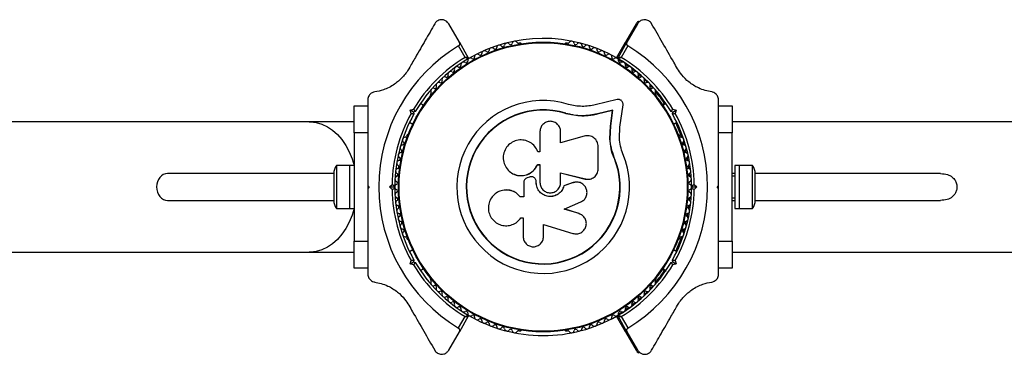
# Model space of a CAD drawing. Units: millimetres. Extents: x 770 to 9732, y 941 to 4267.
# Drawn here: x 5697 to 6062, y 2542 to 2666 of the extents above; entities that cross this region are included whole.
import ezdxf

# ---------------------------------------------------------------- set-up
doc = ezdxf.new("R2010")
doc.units = ezdxf.units.MM

msp = doc.modelspace()

# ---------------------------------------------------------------- linework, layer by layer
at = {"color": 7, "linetype": 'Continuous', "lineweight": 25, "ltscale": 50}
for p, q in [((5859.77, 2657.3), (5855.83, 2664.14)), ((5925.3, 2664.14), (5921.36, 2657.3)), ((5925.81, 2664.14), (5921.86, 2657.3)), ((5859.77, 2657.3), (5863.08, 2651.58)), ((5882.33, 2656.99), (5881.85, 2656.99)), ((5899.78, 2656.99), (5899.3, 2656.99)), ((5918.05, 2651.58), (5921.36, 2657.3)), ((5918.56, 2651.58), (5921.86, 2657.3)), ((5861.87, 2651.68), (5859.41, 2655.93)), ((5922.22, 2655.93), (5919.77, 2651.68)), ((5920.14, 2649.95), (5918.75, 2650.82)), ((5922.6, 2648.27), (5921.3, 2649.18)), ((5849.18, 2638.13), (5848.94, 2637.72)), ((5931.41, 2640.3), (5930.44, 2641.35)), ((5932.69, 2637.72), (5932.45, 2638.13)), ((5825.82, 2635.96), (5825.82, 2632.47)), ((5846.5, 2633.94), (5845.31, 2634.63)), ((5918.22, 2636.1), (5910.14, 2634.2)), ((5935.82, 2634.63), (5935, 2634.15)), ((5936.33, 2634.63), (5935.14, 2633.94)), ((5955.82, 2632.45), (5955.82, 2635.96)), ((5820.82, 2623.74), (5820.82, 2633.74)), ((5820.82, 2633.74), (5825.82, 2633.74)), ((5825.82, 2632.49), (5825.82, 2623.74)), ((5841.53, 2632.19), (5842.79, 2632.53)), ((5842.75, 2631.49), (5841.53, 2632.19)), ((5841.87, 2630.94), (5841.53, 2632.19)), ((5843.44, 2631.67), (5842.75, 2631.49)), ((5842.75, 2631.49), (5842.94, 2630.8)), ((5899.21, 2630.88), (5899.24, 2631)), ((5903.61, 2630.06), (5899.21, 2630.88)), ((5901.86, 2630.43), (5899.21, 2630.88)), ((5916.52, 2632.03), (5910.88, 2630.71)), ((5910.88, 2630.71), (5910.97, 2630.83)), ((5916.63, 2632.16), (5910.97, 2630.83)), ((5915.73, 2626.22), (5916.52, 2632.03)), ((5915.84, 2626.32), (5916.63, 2632.16)), ((5916.52, 2632.03), (5916.63, 2632.16)), ((5919.28, 2625.86), (5920.4, 2634.11)), ((5938.88, 2631.49), (5938.2, 2631.67)), ((5938.7, 2630.8), (5938.88, 2631.49)), ((5938.85, 2632.53), (5940.11, 2632.19)), ((5938.88, 2631.49), (5940.11, 2632.19)), ((5940.11, 2632.19), (5939.77, 2630.94)), ((5955.82, 2633.74), (5960.82, 2633.74)), ((5955.82, 2623.74), (5955.82, 2632.49)), ((5960.82, 2633.74), (5960.82, 2623.74)), ((5804.16, 2627.89), (5250.91, 2627.89)), ((5820.82, 2627.89), (5804.16, 2627.89)), ((5841.31, 2627.7), (5842.5, 2627.02)), ((5904.23, 2630.02), (5903.61, 2630.06)), ((5939.14, 2627.02), (5940.33, 2627.7)), ((8107.21, 2627.89), (5960.74, 2627.89)), ((5820.82, 2623.74), (5820.82, 2583.74)), ((5825.82, 2623.74), (5820.82, 2623.74)), ((5825.82, 2623.74), (5825.82, 2614.66)), ((5889.61, 2624.23), (5889.61, 2616.81)), ((5897.28, 2620.09), (5897.28, 2624.23)), ((5915.49, 2621.54), (5915.73, 2626.22)), ((5915.6, 2621.62), (5915.84, 2626.32)), ((5915.73, 2626.22), (5915.84, 2626.32)), ((5919.07, 2621.77), (5919.28, 2625.86)), ((5960.82, 2623.74), (5955.82, 2623.74)), ((5955.82, 2614.66), (5955.82, 2623.74)), ((5960.82, 2583.74), (5960.82, 2623.74)), ((5840.45, 2623.01), (5840.22, 2622.6)), ((5906.06, 2622.57), (5897.28, 2620.09)), ((5915.49, 2621.54), (5915.6, 2621.62)), ((5915.98, 2618.02), (5915.49, 2621.54)), ((5941.42, 2622.6), (5941.18, 2623.01)), ((5943.07, 2619.29), (5942.7, 2620.51)), ((5889.61, 2616.81), (5888.81, 2616.81)), ((5911.22, 2610.42), (5911.22, 2618.67)), ((5917.06, 2614.62), (5915.98, 2618.02)), ((5943.84, 2616.41), (5943.53, 2617.64)), ((5917.06, 2614.62), (5917.18, 2614.67)), ((5819.22, 2611.64), (5814.22, 2611.64)), ((5814.22, 2611.64), (5814.22, 2595.84)), ((5820.82, 2611.74), (5819.22, 2611.74)), ((5819.22, 2596.54), (5819.22, 2611.74)), ((5888.71, 2612.04), (5889.61, 2612.04)), ((5888.72, 2612), (5888.71, 2612.04)), ((5888.72, 2612), (5889.62, 2612)), ((5889.61, 2612.04), (5889.61, 2605.43)), ((5897.25, 2608.96), (5906.39, 2606.69)), ((5897.28, 2608.98), (5906.46, 2606.7)), ((5897.28, 2605.43), (5897.28, 2608.98)), ((5963.42, 2611.74), (5961.82, 2611.74)), ((5961.82, 2611.74), (5961.82, 2595.74)), ((5963.42, 2611.74), (5963.42, 2595.74)), ((5968.42, 2611.64), (5963.42, 2611.64)), ((5968.42, 2595.84), (5968.42, 2611.64)), ((5813.22, 2608.74), (5751.64, 2608.74)), ((5813.22, 2608.74), (5813.22, 2598.74)), ((5836.78, 2607.74), (5835.96, 2607.74)), ((5879.98, 2608.49), (5880.03, 2608.47)), ((5883.6, 2605.38), (5883.6, 2600.11)), ((5885.71, 2607.41), (5884.87, 2607.09)), ((5887.75, 2606.98), (5887.73, 2606.99)), ((5888.22, 2605.43), (5888.22, 2605.76)), ((5888.24, 2605.75), (5888.22, 2605.76)), ((5888.24, 2605.43), (5888.22, 2605.43)), ((5888.24, 2605.43), (5888.24, 2605.75)), ((5901.95, 2605.35), (5898.48, 2604.18)), ((5902, 2605.36), (5898.52, 2604.18)), ((5902.61, 2605.44), (5901.95, 2605.35)), ((5901.95, 2605.35), (5902, 2605.36)), ((5902.66, 2605.51), (5902.61, 2605.51)), ((5906.39, 2606.69), (5906.46, 2606.7)), ((5906.39, 2606.69), (5906.79, 2606.66)), ((5908, 2606.64), (5908.08, 2606.65)), ((5945.67, 2607.74), (5944.85, 2607.74)), ((5961.82, 2608.74), (5960.82, 2608.74)), ((5961.82, 2607.74), (5960.82, 2607.74)), ((6038.11, 2608.74), (5969.42, 2608.74)), ((5969.42, 2598.74), (5969.42, 2608.74)), ((5825.82, 2604.24), (5826.32, 2603.74)), ((5825.82, 2604.24), (5825.82, 2603.24)), ((5826.32, 2603.74), (5825.82, 2603.24)), ((5833.91, 2603.74), (5834.82, 2604.66)), ((5834.82, 2602.82), (5833.91, 2603.74)), ((5833.91, 2603.74), (5835.32, 2603.74)), ((5835.82, 2604.24), (5835.32, 2603.74)), ((5835.32, 2603.74), (5835.82, 2603.24)), ((5876.63, 2602.6), (5876.57, 2602.6)), ((5898.48, 2604.18), (5898.52, 2604.18)), ((5946.32, 2603.74), (5945.82, 2604.24)), ((5945.82, 2603.24), (5946.32, 2603.74)), ((5946.32, 2603.74), (5947.73, 2603.74)), ((5946.81, 2604.66), (5947.73, 2603.74)), ((5947.73, 2603.74), (5946.81, 2602.82)), ((5955.32, 2603.74), (5955.82, 2604.24)), ((5955.82, 2603.24), (5955.32, 2603.74)), ((5955.82, 2603.24), (5955.82, 2604.24)), ((5751.64, 2598.74), (5813.22, 2598.74)), ((5835.96, 2599.74), (5836.78, 2599.74)), ((5882.32, 2600.13), (5882.28, 2600.11)), ((5883.6, 2600.11), (5882.28, 2600.11)), ((5883.63, 2600.13), (5882.32, 2600.13)), ((5898.62, 2595.57), (5904.75, 2598.21)), ((5944.85, 2599.74), (5945.67, 2599.74)), ((5960.82, 2599.74), (5961.82, 2599.74)), ((5960.82, 2598.74), (5961.82, 2598.74)), ((5969.42, 2598.74), (6038.11, 2598.74)), ((5814.22, 2595.84), (5819.22, 2595.84)), ((5819.22, 2595.74), (5819.22, 2596.54)), ((5819.22, 2595.74), (5820.82, 2595.74)), ((5904.04, 2593.92), (5898.59, 2595.6)), ((5904.1, 2593.88), (5898.62, 2595.57)), ((5961.82, 2595.74), (5963.42, 2595.74)), ((5963.42, 2595.84), (5968.42, 2595.84)), ((5825.82, 2592.81), (5825.82, 2583.74)), ((5882.45, 2592.15), (5882.48, 2592.21)), ((5882.56, 2592.31), (5883.37, 2592.31)), ((5883.37, 2592.31), (5883.37, 2585.41)), ((5905.22, 2593.29), (5904.04, 2593.92)), ((5904.04, 2593.92), (5904.1, 2593.88)), ((5905.29, 2593.27), (5905.23, 2593.32)), ((5943.53, 2589.84), (5943.84, 2591.06)), ((5955.82, 2583.74), (5955.82, 2592.81)), ((5890.95, 2589.91), (5901.85, 2586.55)), ((5890.95, 2585.41), (5890.95, 2589.91)), ((5942.7, 2586.97), (5943.07, 2588.18)), ((5820.82, 2573.74), (5820.82, 2583.74)), ((5820.82, 2583.74), (5825.82, 2583.74)), ((5825.82, 2583.74), (5825.82, 2574.99)), ((5840.22, 2584.87), (5840.45, 2584.46)), ((5941.18, 2584.46), (5941.42, 2584.87)), ((5955.82, 2583.74), (5960.82, 2583.74)), ((5955.82, 2574.99), (5955.82, 2583.74)), ((5960.82, 2583.74), (5960.82, 2573.74)), ((5842.5, 2580.46), (5841.31, 2579.77)), ((5940.33, 2579.77), (5939.14, 2580.46)), ((5250.91, 2579.59), (5804.16, 2579.59)), ((5804.16, 2579.59), (5820.82, 2579.59)), ((5841.53, 2575.28), (5841.87, 2576.54)), ((5842.94, 2576.67), (5842.75, 2575.99)), ((5938.88, 2575.99), (5938.7, 2576.67)), ((5939.77, 2576.54), (5940.11, 2575.28)), ((5960.74, 2579.59), (8107.21, 2579.59)), ((5825.82, 2573.74), (5820.82, 2573.74)), ((5825.82, 2575.02), (5825.82, 2571.52)), ((5841.53, 2575.28), (5842.75, 2575.99)), ((5842.79, 2574.95), (5841.53, 2575.28)), ((5842.75, 2575.99), (5843.44, 2575.81)), ((5845.31, 2572.85), (5846.5, 2573.53)), ((5935, 2573.32), (5935.82, 2572.85)), ((5935.14, 2573.53), (5936.33, 2572.85)), ((5938.2, 2575.81), (5938.88, 2575.99)), ((5940.11, 2575.28), (5938.85, 2574.95)), ((5938.88, 2575.99), (5940.11, 2575.28)), ((5955.82, 2571.52), (5955.82, 2575)), ((5960.82, 2573.74), (5955.82, 2573.74)), ((5848.94, 2569.76), (5849.18, 2569.35)), ((5932.45, 2569.35), (5932.69, 2569.76)), ((5930.44, 2566.12), (5931.41, 2567.18)), ((5921.3, 2558.29), (5922.6, 2559.21)), ((5859.41, 2551.55), (5861.87, 2555.8)), ((5863.08, 2555.9), (5859.77, 2550.17)), ((5921.36, 2550.17), (5918.05, 2555.9)), ((5918.41, 2556.19), (5918.52, 2556.14)), ((5921.86, 2550.17), (5918.56, 2555.9)), ((5918.75, 2556.66), (5920.14, 2557.53)), ((5919.77, 2555.8), (5922.22, 2551.55)), ((5855.83, 2543.34), (5859.77, 2550.17)), ((5881.85, 2550.48), (5882.33, 2550.48)), ((5899.3, 2550.48), (5899.78, 2550.48)), ((5921.36, 2550.17), (5925.3, 2543.34)), ((5921.86, 2550.17), (5925.81, 2543.34))]:
    msp.add_line(p, q, dxfattribs=at)
at = {"color": 7, "linetype": 'Continuous', "lineweight": 25, "ltscale": 50, "flags": 128}
for points in [[(5918.02, 2651.48), (5918.03, 2651.52), (5918.05, 2651.58)], [(5924.96, 2646.46), (5923.94, 2647.27), (5923.75, 2647.41)], [(5927.22, 2644.52), (5926.63, 2645.05), (5926.09, 2645.51)], [(5929.37, 2642.47), (5929.17, 2642.66), (5928.32, 2643.49)], [(5804.16, 2627.89), (5804.57, 2627.88), (5806.71, 2627.63), (5808.82, 2627.02), (5810.85, 2626.06), (5812.79, 2624.77), (5814.59, 2623.16), (5816.24, 2621.26), (5817.71, 2619.09), (5818.97, 2616.7), (5820.01, 2614.11), (5820.72, 2611.74)], [(5942.15, 2622.13), (5941.23, 2624.55), (5939.93, 2627.47)], [(5944.45, 2613.49), (5944.24, 2614.59), (5944.21, 2614.72)], [(5944.89, 2610.54), (5944.81, 2611.16), (5944.73, 2611.78)], [(5945.18, 2607.57), (5945.17, 2607.71), (5945.08, 2608.81)], [(5945.08, 2598.66), (5945.17, 2599.77), (5945.18, 2599.9)], [(5820.72, 2595.74), (5820.01, 2593.37), (5818.97, 2590.78), (5817.71, 2588.38), (5816.24, 2586.22), (5814.59, 2584.32), (5812.79, 2582.71), (5810.85, 2581.41), (5808.82, 2580.45), (5806.71, 2579.84), (5804.57, 2579.59), (5804.16, 2579.59)], [(5944.73, 2595.7), (5944.81, 2596.31), (5944.89, 2596.93)], [(5944.21, 2592.75), (5944.24, 2592.89), (5944.45, 2593.98)], [(5939.93, 2580), (5941.23, 2582.92), (5942.15, 2585.35)], [(5926.09, 2561.96), (5926.63, 2562.43), (5927.22, 2562.95)], [(5928.32, 2563.98), (5929.17, 2564.81), (5929.37, 2565.01)], [(5923.75, 2560.06), (5923.94, 2560.21), (5924.96, 2561.02)], [(5918.05, 2555.9), (5918.03, 2555.95), (5918.02, 2556)]]:
    msp.add_lwpolyline(points, dxfattribs=at)
at = {"color": 7, "linetype": 'Continuous', "lineweight": 25, "ltscale": 2500}
for radius in [53.64, 53.38]:
    msp.add_circle((5890.82, 2603.74), radius, dxfattribs=at)
for centre, radius, start, end in [((5890.82, 2603.74), 55, 60.3426, 120.4144), ((5877.46, 2656.06), 1, 35.6463, 173.004), ((5878.76, 2657), 0.606, 215.6463, 349.8649), ((5880.34, 2656.71), 1, 32.5073, 169.8649), ((5881.7, 2657.58), 0.606, 212.5073, 285.0401), ((5882.33, 2656.49), 0.5, 32.8607, 90), ((5899.3, 2656.49), 0.5, 90, 147.1393), ((5899.94, 2657.58), 0.606, 254.9243, 327.4969), ((5901.29, 2656.71), 1, 10.1351, 147.4969), ((5902.87, 2657), 0.606, 190.1351, 324.3537), ((5904.18, 2656.06), 1, 6.9959, 144.3537), ((5890.82, 2603.74), 60.91, 121.0348, 238.9652), ((5866.4, 2651.9), 1, 48.2026, 185.5602), ((5867.47, 2653.1), 0.606, 228.2026, 2.4212), ((5869.07, 2653.17), 1, 45.0635, 182.4212), ((5870.21, 2654.31), 0.606, 225.0635, 359.2821), ((5871.81, 2654.29), 1, 41.9245, 179.2821), ((5873.01, 2655.36), 0.606, 221.9245, 356.143), ((5874.61, 2655.25), 1, 38.7854, 176.143), ((5875.86, 2656.26), 0.606, 218.7854, 353.004), ((5905.77, 2656.26), 0.606, 186.9959, 321.2147), ((5907.02, 2655.25), 1, 3.857, 141.2147), ((5908.63, 2655.36), 0.606, 183.857, 318.0755), ((5909.82, 2654.29), 1, 0.7179, 138.0755), ((5911.43, 2654.31), 0.606, 180.7179, 314.9365), ((5912.56, 2653.17), 1, 357.5788, 134.9365), ((5914.16, 2653.1), 0.606, 177.5788, 311.7974), ((5915.23, 2651.9), 1, 354.4397, 131.7974), ((5890.82, 2603.74), 60.91, 301.0348, 58.9652), ((5890.82, 2603.74), 56, 121.1255, 149.0592), ((5890.82, 2603.74), 55, 120.4144, 149.4791), ((5861.31, 2648.97), 1, 54.4397, 191.7974), ((5862.25, 2650.27), 0.606, 234.4397, 8.6583), ((5863.83, 2650.51), 1, 121.107, 188.6583), ((5862.82, 2651.43), 0.3, 300.4144, 30), ((5863.8, 2650.49), 1, 51.3417, 118.893), ((5864.8, 2651.75), 0.606, 231.3417, 5.5602), ((5916.83, 2651.75), 0.606, 174.4397, 308.6583), ((5917.83, 2650.49), 1, 61.107, 128.6583), ((5917.8, 2650.51), 1, 351.3417, 58.893), ((5918.82, 2651.43), 0.3, 150, 239.5856), ((5890.82, 2603.74), 55, 30.5209, 59.5856), ((5919.39, 2650.27), 0.606, 171.3417, 305.5603), ((5920.32, 2648.97), 1, 348.2026, 125.5603), ((5890.82, 2603.74), 56, 30.9408, 58.8745), ((5856.54, 2645.47), 1, 60.7179, 198.0755), ((5857.33, 2646.87), 0.606, 240.7179, 14.9365), ((5858.88, 2647.28), 1, 57.5788, 194.9365), ((5859.74, 2648.64), 0.606, 237.5788, 11.7974), ((5921.89, 2648.64), 0.606, 168.2026, 302.4212), ((5922.75, 2647.28), 1, 345.0635, 122.4212), ((5924.31, 2646.87), 0.606, 165.0635, 299.2821), ((5925.09, 2645.47), 1, 341.9245, 119.2821), ((5852.19, 2641.47), 1, 66.9959, 204.3537), ((5852.81, 2642.95), 0.606, 246.9959, 21.2147), ((5854.31, 2643.53), 1, 63.857, 201.2147), ((5855.02, 2644.97), 0.606, 243.857, 18.0755), ((5926.62, 2644.97), 0.606, 161.9245, 296.143), ((5927.32, 2643.53), 1, 338.7854, 116.143), ((5928.82, 2642.95), 0.606, 158.7854, 293.004), ((5929.45, 2641.47), 1, 335.6463, 113.004), ((5850.18, 2639.3), 1, 70.1351, 207.4969), ((5848.75, 2638.56), 0.606, 314.9243, 27.4969), ((5850.72, 2640.81), 0.606, 250.1351, 24.3537), ((5930.91, 2640.81), 0.606, 155.6463, 289.8649), ((5931.46, 2639.3), 1, 332.5073, 109.8649), ((5932.88, 2638.56), 0.606, 152.5073, 225.0401), ((5890.32, 2603.74), 55, 33.908, 40.0183), ((5849.38, 2637.47), 0.5, 150, 207.1393), ((5890.82, 2603.74), 32.01, 72.8705, 22.5151), ((5932.26, 2637.47), 0.5, 332.8607, 30), ((5890.82, 2603.74), 56, 150.9408, 179.0592), ((5890.82, 2603.74), 55, 150.5209, 179.4791), ((5890.82, 2603.74), 28.54, 72.8247, 22.5151), ((5890.82, 2603.74), 28.41, 72.8247, 22.5151), ((5890.82, 2603.74), 55, 0.5209, 29.4791), ((5890.82, 2603.74), 56, 0.9408, 29.0592), ((5839.7, 2621.15), 1, 92.5073, 229.8649), ((5838.67, 2619.93), 0.606, 275.6463, 49.8649), ((5839.63, 2622.76), 0.606, 272.5073, 345.0401), ((5840.89, 2622.76), 0.5, 92.8607, 150), ((5940.75, 2622.76), 0.5, 30, 87.1393), ((5942, 2622.76), 0.606, 194.9243, 267.4969), ((5941.93, 2621.15), 1, 310.1351, 87.4969), ((5942.97, 2619.93), 0.606, 130.1351, 264.3537), ((5838.1, 2615.46), 1, 98.7854, 236.143), ((5838.82, 2618.33), 1, 95.6463, 233.004), ((5837.86, 2617.05), 0.606, 278.7854, 53.004), ((5942.81, 2618.33), 1, 306.9959, 84.3537), ((5943.78, 2617.05), 0.606, 126.9959, 261.2147), ((5943.53, 2615.46), 1, 303.857, 81.2147), ((5837.54, 2612.55), 1, 101.9245, 239.2821), ((5837.21, 2614.13), 0.606, 281.9245, 56.143), ((5944.43, 2614.13), 0.606, 123.857, 258.0755), ((5944.09, 2612.55), 1, 300.7179, 78.0755), ((5817.92, 2608.74), 4.7, 141.9488, 180), ((5837.14, 2609.62), 1, 105.0635, 242.4212), ((5836.72, 2611.17), 0.606, 285.0635, 59.2821), ((5944.91, 2611.17), 0.606, 120.7179, 254.9365), ((5944.5, 2609.62), 1, 297.5788, 74.9365), ((5964.72, 2608.74), 4.7, 0, 38.0512), ((5836.9, 2606.68), 1, 108.2026, 245.5602), ((5836.23, 2605.21), 0.606, 291.3417, 65.5602), ((5836.39, 2608.2), 0.606, 288.2026, 62.4212), ((5945.24, 2608.2), 0.606, 117.5788, 251.7974), ((5945.4, 2605.21), 0.606, 114.4397, 248.6583), ((5944.74, 2606.68), 1, 294.4397, 71.7974), ((5890.82, 2603.74), 56, 180.9408, 209.0592), ((5836.82, 2603.72), 1, 111.3417, 178.893), ((5836.82, 2603.76), 1, 181.107, 248.6583), ((5890.82, 2603.74), 55, 180.5209, 209.4791), ((5836.9, 2600.8), 1, 114.4397, 251.7974), ((5836.23, 2602.26), 0.606, 294.4397, 68.6583), ((5890.82, 2603.74), 55, 330.5209, 359.4791), ((5890.82, 2603.74), 56, 330.9408, 359.0592), ((5945.4, 2602.26), 0.606, 111.3417, 245.5603), ((5944.74, 2600.8), 1, 288.2026, 65.5603), ((5944.82, 2603.72), 1, 1.107, 68.6583), ((5944.82, 2603.76), 1, 291.3417, 358.893), ((5817.92, 2598.74), 4.71, 180, 218.0512), ((5837.14, 2597.85), 1, 117.5788, 254.9365), ((5836.39, 2599.27), 0.606, 297.5788, 71.7974), ((5945.24, 2599.27), 0.606, 108.2026, 242.4212), ((5944.5, 2597.85), 1, 285.0635, 62.4212), ((5964.72, 2598.74), 4.71, 321.9488, 360), ((5837.54, 2594.92), 1, 120.7179, 258.0755), ((5836.72, 2596.3), 0.606, 300.7179, 74.9365), ((5944.09, 2594.92), 1, 281.9245, 59.2821), ((5944.91, 2596.3), 0.606, 105.0635, 239.2821), ((5838.1, 2592.02), 1, 123.857, 261.2147), ((5837.21, 2593.35), 0.606, 303.857, 78.0755), ((5837.86, 2590.43), 0.606, 306.9959, 81.2147), ((5943.78, 2590.43), 0.606, 98.7854, 233.004), ((5943.53, 2592.02), 1, 278.7854, 56.143), ((5944.43, 2593.35), 0.606, 101.9245, 236.143), ((5838.82, 2589.15), 1, 126.9959, 264.3537), ((5839.7, 2586.32), 1, 130.1351, 267.4969), ((5838.67, 2587.55), 0.606, 310.1351, 84.3537), ((5941.93, 2586.32), 1, 272.5073, 49.8649), ((5942.97, 2587.55), 0.606, 95.6463, 229.8649), ((5942.81, 2589.15), 1, 275.6463, 53.004), ((5839.63, 2584.72), 0.606, 14.9243, 87.4969), ((5840.89, 2584.71), 0.5, 210, 267.1393), ((5940.75, 2584.71), 0.5, 272.8607, 330), ((5942, 2584.72), 0.606, 92.5073, 165.0401), ((5890.82, 2603.74), 56, 210.9408, 238.8745), ((5890.82, 2603.74), 55, 210.5209, 239.5856), ((5890.82, 2603.74), 55, 300.4144, 329.4791), ((5890.82, 2603.74), 56, 301.1255, 329.0592), ((5890.32, 2603.74), 55, 319.9817, 326.092), ((5849.38, 2570.01), 0.5, 152.8607, 210), ((5848.75, 2568.92), 0.606, 332.5073, 45.0401), ((5932.88, 2568.92), 0.606, 134.9243, 207.4969), ((5932.26, 2570.01), 0.5, 330, 27.1393), ((5850.18, 2568.18), 1, 152.5073, 289.8649), ((5850.72, 2566.67), 0.606, 335.6463, 109.8649), ((5852.19, 2566.01), 1, 155.6463, 293.004), ((5852.81, 2564.53), 0.606, 338.7854, 113.004), ((5928.82, 2564.53), 0.606, 66.9959, 201.2147), ((5929.45, 2566.01), 1, 246.9959, 24.3537), ((5930.91, 2566.67), 0.606, 70.1351, 204.3537), ((5931.46, 2568.18), 1, 250.1351, 27.4969), ((5854.31, 2563.95), 1, 158.7854, 296.143), ((5855.02, 2562.51), 0.606, 341.9245, 116.143), ((5856.54, 2562.01), 1, 161.9245, 299.2821), ((5925.09, 2562.01), 1, 240.7179, 18.0755), ((5926.62, 2562.51), 0.606, 63.857, 198.0755), ((5927.32, 2563.95), 1, 243.857, 21.2147), ((5857.33, 2560.61), 0.606, 345.0635, 119.2821), ((5858.88, 2560.19), 1, 165.0635, 302.4212), ((5859.74, 2558.84), 0.606, 348.2026, 122.4212), ((5861.31, 2558.51), 1, 168.2026, 305.5603), ((5862.25, 2557.2), 0.606, 351.3417, 125.5603), ((5919.39, 2557.2), 0.606, 54.4397, 188.6583), ((5920.32, 2558.51), 1, 234.4397, 11.7974), ((5921.89, 2558.84), 0.606, 57.5788, 191.7974), ((5922.75, 2560.19), 1, 237.5788, 14.9365), ((5924.31, 2560.61), 0.606, 60.7179, 194.9365), ((5863.83, 2556.96), 1, 171.3417, 238.893), ((5862.82, 2556.05), 0.3, 330, 59.5856), ((5890.82, 2603.74), 55, 239.5856, 270), ((5863.8, 2556.98), 1, 241.107, 308.6583), ((5864.8, 2555.73), 0.606, 354.4398, 128.6583), ((5866.4, 2555.57), 1, 174.4398, 311.7974), ((5867.47, 2554.37), 0.606, 357.5788, 131.7974), ((5869.07, 2554.31), 1, 177.5788, 314.9365), ((5890.82, 2603.74), 55, 270, 299.6574), ((5912.56, 2554.31), 1, 225.0635, 2.4212), ((5914.16, 2554.37), 0.606, 48.2026, 182.4212), ((5915.23, 2555.57), 1, 228.2026, 5.5603), ((5916.83, 2555.73), 0.606, 51.3417, 185.5603), ((5917.83, 2556.98), 1, 231.3417, 298.893), ((5917.8, 2556.96), 1, 301.107, 8.6583), ((5918.82, 2556.05), 0.3, 120.4144, 210), ((5870.21, 2553.17), 0.606, 0.7179, 134.9365), ((5871.81, 2553.19), 1, 180.7179, 318.0755), ((5873.01, 2552.12), 0.606, 3.857, 138.0755), ((5874.61, 2552.23), 1, 183.857, 321.2147), ((5875.86, 2551.22), 0.606, 6.9959, 141.2147), ((5877.46, 2551.42), 1, 186.9959, 324.3537), ((5878.76, 2550.48), 0.606, 10.1351, 144.3537), ((5880.34, 2550.76), 1, 190.1351, 327.4969), ((5881.7, 2549.9), 0.606, 74.9243, 147.4969), ((5882.33, 2550.98), 0.5, 270, 327.1393), ((5899.3, 2550.98), 0.5, 212.8607, 270), ((5899.94, 2549.9), 0.606, 32.5073, 105.0401), ((5901.29, 2550.76), 1, 212.5073, 349.8649), ((5902.87, 2550.48), 0.606, 35.6463, 169.8649), ((5904.18, 2551.42), 1, 215.6463, 353.004), ((5905.77, 2551.22), 0.606, 38.7854, 173.004), ((5907.02, 2552.23), 1, 218.7854, 356.143), ((5908.63, 2552.12), 0.606, 41.9245, 176.143), ((5909.82, 2553.19), 1, 221.9245, 359.2821), ((5911.43, 2553.17), 0.606, 45.0635, 179.2821)]:
    msp.add_arc(centre, radius, start, end, dxfattribs=at)
for start_param, end_param in [(0, 1.570796), (1.570796, 3.141593)]:
    msp.add_ellipse((5751.64, 2603.74), major_axis=(0, 5), ratio=0.816497, start_param=start_param, end_param=end_param, dxfattribs=at)
at = {"color": 7, "linetype": 'Continuous', "lineweight": 25, "ltscale": 50}
for points, knots in [([(5850.63, 2664.14), (5849.47, 2662.12), (5847.12, 2658.06), (5843.91, 2652.49), (5841.85, 2648.93), (5841.04, 2647.53)], [0, 0, 0, 0, 0.3760824, 0.7543859, 1, 1, 1, 1]), ([(5855.83, 2664.14), (5855.55, 2664.51), (5855.06, 2665.15), (5853.99, 2665.6), (5853.04, 2665.67), (5852.19, 2665.49), (5851.47, 2665.11), (5850.95, 2664.62), (5850.73, 2664.28), (5850.63, 2664.14)], [0, 0, 0, 0, 0.266081, 0.455732, 0.596955, 0.709745, 0.823116, 0.923856, 1, 1, 1, 1]), ([(5926.22, 2665.09), (5926.17, 2665.06), (5925.74, 2664.86), (5925.51, 2664.47), (5925.3, 2664.14)], [0, 0, 0, 0, 0.128328, 1, 1, 1, 1]), ([(5931, 2664.14), (5930.86, 2664.34), (5930.59, 2664.76), (5929.95, 2665.25), (5929.25, 2665.55), (5928.43, 2665.68), (5927.47, 2665.55), (5926.47, 2665.05), (5926.03, 2664.45), (5925.81, 2664.14)], [0, 0, 0, 0, 0.108092, 0.216717, 0.317778, 0.420501, 0.572269, 0.780147, 1, 1, 1, 1]), ([(5940.59, 2647.53), (5940.14, 2648.32), (5938.27, 2651.56), (5935.03, 2657.17), (5932.35, 2661.81), (5931, 2664.14)], [0, 0, 0, 0, 0.138433, 0.567209, 1, 1, 1, 1]), ([(5859.41, 2655.93), (5859.48, 2655.98), (5859.61, 2656.07), (5859.78, 2656.28), (5859.9, 2656.57), (5859.93, 2656.95), (5859.83, 2657.18), (5859.77, 2657.3)], [0, 0, 0, 0, 0.122086, 0.250962, 0.439697, 0.69999, 1, 1, 1, 1]), ([(5921.36, 2657.3), (5921.32, 2657.22), (5921.23, 2657.02), (5921.2, 2656.7), (5921.29, 2656.46), (5921.33, 2656.38)], [0, 0, 0, 0, 0.311885, 0.736978, 1, 1, 1, 1]), ([(5921.86, 2657.3), (5921.82, 2657.22), (5921.73, 2657.02), (5921.71, 2656.68), (5921.81, 2656.36), (5921.98, 2656.12), (5922.13, 2655.99), (5922.21, 2655.94), (5922.22, 2655.93)], [0, 0, 0, 0, 0.207474, 0.490256, 0.690544, 0.845581, 0.977036, 1, 1, 1, 1]), ([(5863.08, 2651.58), (5863.07, 2651.58), (5863.06, 2651.58), (5862.92, 2651.59), (5862.67, 2651.61), (5862.34, 2651.64), (5862.07, 2651.66), (5861.95, 2651.67), (5861.9, 2651.67), (5861.88, 2651.68), (5861.87, 2651.68), (5861.87, 2651.68)], [0, 0, 0, 0, 0.153004, 0.301019, 0.500658, 0.764481, 0.914821, 0.967582, 0.987591, 0.996346, 1, 1, 1, 1]), ([(5862.97, 2651.17), (5862.97, 2651.17), (5862.95, 2651.18), (5862.83, 2651.24), (5862.6, 2651.34), (5862.3, 2651.48), (5862.06, 2651.59), (5861.94, 2651.64), (5861.9, 2651.66), (5861.88, 2651.67), (5861.87, 2651.67), (5861.87, 2651.68)], [0, 0, 0, 0, 0.1530644, 0.3010971, 0.5006927, 0.7644457, 0.9153157, 0.9678352, 0.9876979, 0.9963441, 1, 1, 1, 1]), ([(5918.58, 2651.62), (5918.54, 2651.62), (5918.39, 2651.61), (5918.22, 2651.59), (5918.08, 2651.58), (5918.06, 2651.58), (5918.05, 2651.58)], [0, 0, 0, 0, 0.142891, 0.484666, 0.738063, 1, 1, 1, 1]), ([(5918.53, 2651.34), (5918.53, 2651.34), (5918.48, 2651.32), (5918.44, 2651.3), (5918.41, 2651.29)], [0, 0, 0, 0, 0.05738, 1, 1, 1, 1]), ([(5919.77, 2651.68), (5919.77, 2651.68), (5919.76, 2651.68), (5919.74, 2651.67), (5919.69, 2651.67), (5919.56, 2651.66), (5919.3, 2651.64), (5918.97, 2651.61), (5918.72, 2651.59), (5918.58, 2651.58), (5918.56, 2651.58), (5918.56, 2651.58)], [0, 0, 0, 0, 0.0036543, 0.0124085, 0.0324178, 0.0851793, 0.2355186, 0.4993415, 0.6989805, 0.8469961, 1, 1, 1, 1]), ([(5919.77, 2651.68), (5919.77, 2651.67), (5919.76, 2651.67), (5919.74, 2651.66), (5919.7, 2651.64), (5919.58, 2651.59), (5919.34, 2651.48), (5919.04, 2651.34), (5918.81, 2651.24), (5918.69, 2651.18), (5918.67, 2651.17), (5918.66, 2651.17)], [0, 0, 0, 0, 0.003656, 0.012302, 0.032165, 0.084684, 0.235554, 0.499307, 0.698903, 0.846936, 1, 1, 1, 1]), ([(5841.04, 2647.53), (5840.7, 2646.97), (5840, 2645.85), (5838.7, 2644.3), (5837.27, 2642.93), (5835.59, 2641.65), (5833.69, 2640.54), (5831.2, 2639.49), (5829.45, 2639.14), (5828.38, 2638.93)], [0, 0, 0, 0, 0.115795, 0.231558, 0.347089, 0.462725, 0.612745, 0.76301, 1, 1, 1, 1]), ([(5953.26, 2638.93), (5952.45, 2639.08), (5950.83, 2639.38), (5948.56, 2640.25), (5946.54, 2641.34), (5944.4, 2642.85), (5942.26, 2644.92), (5941.09, 2646.76), (5940.59, 2647.53)], [0, 0, 0, 0, 0.18001, 0.359744, 0.490174, 0.620432, 0.839542, 1, 1, 1, 1]), ([(5828.38, 2638.93), (5828.06, 2638.85), (5827.51, 2638.72), (5826.77, 2638.2), (5826.25, 2637.58), (5825.93, 2636.88), (5825.82, 2636.32), (5825.82, 2636.03), (5825.82, 2635.96)], [0, 0, 0, 0, 0.262077, 0.458122, 0.624658, 0.7916, 0.950711, 1, 1, 1, 1]), ([(5955.82, 2635.96), (5955.8, 2636.21), (5955.77, 2636.7), (5955.46, 2637.44), (5955, 2638.06), (5954.37, 2638.58), (5953.76, 2638.84), (5953.36, 2638.91), (5953.26, 2638.93)], [0, 0, 0, 0, 0.172228, 0.345298, 0.506315, 0.669976, 0.911774, 1, 1, 1, 1]), ([(5920.4, 2634.11), (5920.41, 2634.25), (5920.43, 2634.53), (5920.33, 2634.95), (5920.14, 2635.35), (5919.85, 2635.69), (5919.48, 2635.95), (5919.07, 2636.11), (5918.63, 2636.16), (5918.35, 2636.12), (5918.22, 2636.1)], [0, 0, 0, 0, 0.124853, 0.249964, 0.374892, 0.499504, 0.624529, 0.749741, 0.874968, 1, 1, 1, 1]), ([(5841.87, 2630.94), (5841.87, 2630.94), (5841.97, 2630.92), (5842.19, 2630.9), (5842.5, 2630.86), (5842.74, 2630.83), (5842.91, 2630.81), (5842.93, 2630.8), (5842.94, 2630.8)], [0, 0, 0, 0, 0.0046612, 0.1938531, 0.4090656, 0.6100501, 0.8049136, 1, 1, 1, 1]), ([(5843.44, 2631.67), (5843.43, 2631.68), (5843.42, 2631.7), (5843.32, 2631.83), (5843.17, 2632.02), (5842.99, 2632.27), (5842.85, 2632.44), (5842.79, 2632.53), (5842.79, 2632.53)], [0, 0, 0, 0, 0.195086, 0.38995, 0.590934, 0.806147, 0.995339, 1, 1, 1, 1]), ([(5910.97, 2630.83), (5910.02, 2630.62), (5908.13, 2630.2), (5905.16, 2630.06), (5902.17, 2630.27), (5900.22, 2630.76), (5899.24, 2631)], [0, 0, 0, 0, 0.249746, 0.498728, 0.749545, 1, 1, 1, 1]), ([(5910.14, 2634.2), (5909.34, 2634.02), (5907.74, 2633.66), (5905.23, 2633.54), (5902.71, 2633.71), (5901.07, 2634.12), (5900.25, 2634.33)], [0, 0, 0, 0, 0.24975, 0.498752, 0.749559, 1, 1, 1, 1]), ([(5938.2, 2631.67), (5938.21, 2631.68), (5938.22, 2631.7), (5938.32, 2631.83), (5938.47, 2632.02), (5938.65, 2632.27), (5938.79, 2632.44), (5938.85, 2632.53), (5938.85, 2632.53)], [0, 0, 0, 0, 0.195086, 0.38995, 0.590934, 0.806147, 0.995339, 1, 1, 1, 1]), ([(5938.7, 2630.8), (5938.71, 2630.8), (5938.73, 2630.81), (5938.9, 2630.83), (5939.14, 2630.86), (5939.44, 2630.9), (5939.66, 2630.92), (5939.77, 2630.94), (5939.77, 2630.94)], [0, 0, 0, 0, 0.195086, 0.38995, 0.590934, 0.806147, 0.995339, 1, 1, 1, 1]), ([(5841.31, 2627.7), (5841.24, 2627.56), (5841.11, 2627.29), (5841.1, 2627.26), (5841.1, 2627.25)], [0, 0, 0, 0, 0.5166, 1, 1, 1, 1]), ([(5897.28, 2624.23), (5897.22, 2624.72), (5897.11, 2625.72), (5896.23, 2627), (5895.17, 2627.72), (5894.2, 2628.01), (5893.44, 2628.08), (5892.68, 2628.01), (5891.71, 2627.71), (5890.66, 2626.99), (5889.78, 2625.72), (5889.67, 2624.72), (5889.61, 2624.23)], [0, 0, 0, 0, 0.124906, 0.249679, 0.374366, 0.437065, 0.499683, 0.562551, 0.625087, 0.750029, 0.874962, 1, 1, 1, 1]), ([(5910.88, 2630.71), (5910.25, 2630.56), (5909.31, 2630.33), (5907.7, 2630.1), (5906.4, 2630), (5905.42, 2629.99), (5905.1, 2629.99)], [0, 0, 0, 0, 0.335943, 0.500757, 0.836726, 1, 1, 1, 1]), ([(5888.81, 2616.81), (5888.47, 2617.5), (5887.81, 2618.87), (5886.01, 2620.35), (5883.85, 2621.17), (5881.52, 2621.2), (5879.32, 2620.43), (5877.51, 2618.96), (5876.32, 2616.97), (5875.87, 2614.69), (5876.23, 2612.4), (5877.33, 2610.37), (5879.06, 2608.83), (5881.2, 2607.97), (5883.53, 2607.88), (5885.73, 2608.6), (5887.62, 2610.01), (5888.35, 2611.36), (5888.71, 2612.04)], [0, 0, 0, 0, 0.0625, 0.124999, 0.187492, 0.249982, 0.312474, 0.374969, 0.437469, 0.49997, 0.562471, 0.624968, 0.687459, 0.749944, 0.812423, 0.874901, 0.937381, 1, 1, 1, 1]), ([(5911.22, 2618.67), (5911.2, 2618.98), (5911.16, 2619.6), (5910.82, 2620.49), (5910.31, 2621.28), (5909.63, 2621.93), (5908.81, 2622.41), (5907.91, 2622.69), (5906.97, 2622.76), (5906.37, 2622.63), (5906.06, 2622.57)], [0, 0, 0, 0, 0.1247773, 0.2499109, 0.3748045, 0.4994469, 0.6245554, 0.7496277, 0.8742818, 1, 1, 1, 1]), ([(5917.18, 2614.67), (5916.77, 2615.8), (5915.94, 2618.06), (5915.71, 2620.43), (5915.6, 2621.62)], [0, 0, 0, 0, 0.5, 1, 1, 1, 1]), ([(5920.39, 2616), (5920.04, 2616.93), (5919.36, 2618.81), (5919.17, 2620.79), (5919.07, 2621.77)], [0, 0, 0, 0, 0.5, 1, 1, 1, 1]), ([(5917.06, 2614.62), (5916.61, 2615.71), (5916.15, 2616.82), (5915.99, 2617.98), (5915.99, 2617.99)], [0, 0, 0, 0, 0.991073, 1, 1, 1, 1]), ([(5825.82, 2614.66), (5825.82, 2614.49), (5825.82, 2612.71), (5825.82, 2609.21), (5825.82, 2605.9), (5825.82, 2604.24)], [0, 0, 0, 0, 0.048081, 0.524057, 1, 1, 1, 1]), ([(5955.82, 2604.24), (5955.82, 2606.14), (5955.82, 2609.64), (5955.82, 2613.09), (5955.82, 2614.66)], [0, 0, 0, 0, 0.545596, 1, 1, 1, 1]), ([(5880.05, 2608.5), (5880.12, 2608.46), (5880.81, 2608.03), (5882.43, 2607.85), (5884.64, 2608.1), (5886.64, 2609.14), (5888.01, 2610.54), (5888.52, 2611.6), (5888.72, 2612)], [0, 0, 0, 0, 0.0216459, 0.2363525, 0.4494753, 0.6609847, 0.8714215, 1, 1, 1, 1]), ([(5906.46, 2606.7), (5906.75, 2606.65), (5907.32, 2606.55), (5908.19, 2606.64), (5909.01, 2606.92), (5909.76, 2607.37), (5910.38, 2607.98), (5910.85, 2608.72), (5911.16, 2609.54), (5911.2, 2610.13), (5911.22, 2610.42)], [0, 0, 0, 0, 0.124809, 0.25002, 0.37483, 0.499656, 0.624858, 0.749597, 0.87444, 1, 1, 1, 1]), ([(5884.87, 2607.09), (5884.69, 2607.02), (5884.34, 2606.88), (5883.93, 2606.46), (5883.65, 2605.95), (5883.62, 2605.57), (5883.6, 2605.38)], [0, 0, 0, 0, 0.249692, 0.499422, 0.749191, 1, 1, 1, 1]), ([(5888.22, 2605.76), (5888.21, 2605.91), (5888.19, 2606.21), (5888.02, 2606.62), (5887.77, 2606.99), (5887.42, 2607.28), (5887.02, 2607.47), (5886.59, 2607.57), (5886.13, 2607.55), (5885.85, 2607.46), (5885.71, 2607.41)], [0, 0, 0, 0, 0.12481, 0.24994, 0.375029, 0.499749, 0.62467, 0.749823, 0.874854, 1, 1, 1, 1]), ([(5888.24, 2605.75), (5888.23, 2605.9), (5888.21, 2606.2), (5888.03, 2606.6), (5887.87, 2606.87), (5887.75, 2606.97), (5887.74, 2606.98)], [0, 0, 0, 0, 0.326282, 0.653403, 0.980415, 1, 1, 1, 1]), ([(5898.52, 2604.18), (5898.3, 2603.58), (5897.87, 2602.39), (5896.47, 2601.04), (5894.72, 2600.25), (5892.8, 2600.13), (5890.97, 2600.71), (5889.46, 2601.89), (5888.43, 2603.54), (5888.29, 2604.8), (5888.22, 2605.43)], [0, 0, 0, 0, 0.125011, 0.249992, 0.374948, 0.499884, 0.624804, 0.749716, 0.874623, 1, 1, 1, 1]), ([(5898.48, 2604.18), (5898.27, 2603.58), (5897.83, 2602.4), (5896.44, 2601.05), (5894.71, 2600.27), (5892.79, 2600.15), (5890.96, 2600.72), (5889.47, 2601.9), (5888.44, 2603.54), (5888.3, 2604.8), (5888.24, 2605.43)], [0, 0, 0, 0, 0.125011, 0.249992, 0.374948, 0.499884, 0.624804, 0.749716, 0.874623, 1, 1, 1, 1]), ([(5889.61, 2605.43), (5889.67, 2604.93), (5889.78, 2603.93), (5890.67, 2602.65), (5891.94, 2601.79), (5893.44, 2601.49), (5894.95, 2601.79), (5896.22, 2602.65), (5897.11, 2603.92), (5897.22, 2604.93), (5897.28, 2605.43)], [0, 0, 0, 0, 0.125056, 0.25, 0.37489, 0.49978, 0.624723, 0.749775, 0.874836, 1, 1, 1, 1]), ([(5904.75, 2598.21), (5905.17, 2598.45), (5906.03, 2598.94), (5906.85, 2600.21), (5907.16, 2601.67), (5906.89, 2603.14), (5906.1, 2604.41), (5904.89, 2605.28), (5903.44, 2605.67), (5902.48, 2605.46), (5902, 2605.36)], [0, 0, 0, 0, 0.125114, 0.250127, 0.375087, 0.500039, 0.625018, 0.750048, 0.875142, 1, 1, 1, 1]), ([(6038.11, 2608.7), (6038.98, 2608.65), (6040.51, 2608.56), (6042.33, 2607.58), (6043.46, 2606.35), (6044.07, 2604.97), (6044.23, 2603.55), (6043.96, 2602.19), (6043.35, 2600.99), (6042.24, 2599.84), (6040.48, 2598.9), (6038.94, 2598.83), (6038.1, 2598.8)], [0, 0, 0, 0, 0.151921, 0.267911, 0.358932, 0.435184, 0.511713, 0.581781, 0.652713, 0.731954, 0.853979, 1, 1, 1, 1]), ([(5825.82, 2603.24), (5825.82, 2601.33), (5825.82, 2597.84), (5825.82, 2594.38), (5825.82, 2592.82)], [0, 0, 0, 0, 0.545596, 1, 1, 1, 1]), ([(5834.82, 2604.66), (5834.83, 2604.66), (5834.92, 2604.62), (5835.13, 2604.53), (5835.41, 2604.41), (5835.64, 2604.31), (5835.79, 2604.25), (5835.81, 2604.24), (5835.82, 2604.24)], [0, 0, 0, 0, 0.0046612, 0.1938531, 0.4090656, 0.6100501, 0.8049136, 1, 1, 1, 1]), ([(5834.82, 2602.82), (5834.83, 2602.82), (5834.92, 2602.86), (5835.13, 2602.95), (5835.41, 2603.07), (5835.64, 2603.16), (5835.79, 2603.23), (5835.81, 2603.23), (5835.82, 2603.24)], [0, 0, 0, 0, 0.0046612, 0.1938531, 0.4090656, 0.6100501, 0.8049136, 1, 1, 1, 1]), ([(5882.28, 2600.11), (5881.8, 2600.62), (5880.83, 2601.63), (5878.89, 2602.48), (5876.82, 2602.72), (5874.77, 2602.31), (5872.96, 2601.3), (5871.53, 2599.77), (5870.65, 2597.87), (5870.39, 2595.79), (5870.79, 2593.72), (5871.82, 2591.87), (5873.37, 2590.44), (5875.28, 2589.56), (5877.36, 2589.31), (5879.4, 2589.73), (5881.25, 2590.72), (5882.12, 2591.78), (5882.56, 2592.31)], [0, 0, 0, 0, 0.062507, 0.125014, 0.187512, 0.249992, 0.312476, 0.374972, 0.437478, 0.499993, 0.562513, 0.625039, 0.687572, 0.75011, 0.81265, 0.875184, 0.937696, 1, 1, 1, 1]), ([(5882.32, 2600.13), (5881.83, 2600.64), (5880.88, 2601.65), (5878.95, 2602.45), (5877.47, 2602.75), (5876.72, 2602.59), (5876.64, 2602.57)], [0, 0, 0, 0, 0.3211667, 0.6412496, 0.961225, 1, 1, 1, 1]), ([(5945.82, 2604.24), (5945.83, 2604.24), (5945.85, 2604.25), (5946, 2604.31), (5946.23, 2604.41), (5946.51, 2604.53), (5946.71, 2604.62), (5946.81, 2604.66), (5946.81, 2604.66)], [0, 0, 0, 0, 0.195086, 0.38995, 0.590934, 0.806147, 0.995339, 1, 1, 1, 1]), ([(5945.82, 2603.24), (5945.83, 2603.23), (5945.85, 2603.23), (5946, 2603.16), (5946.23, 2603.07), (5946.51, 2602.95), (5946.71, 2602.86), (5946.81, 2602.82), (5946.81, 2602.82)], [0, 0, 0, 0, 0.195086, 0.38995, 0.590934, 0.806147, 0.995339, 1, 1, 1, 1]), ([(5955.82, 2592.82), (5955.82, 2592.98), (5955.82, 2594.76), (5955.82, 2598.26), (5955.82, 2601.58), (5955.82, 2603.24)], [0, 0, 0, 0, 0.048081, 0.524057, 1, 1, 1, 1]), ([(5901.85, 2586.55), (5902.34, 2586.46), (5903.33, 2586.27), (5904.58, 2586.67), (5905.42, 2587.23), (5906.14, 2587.94), (5906.75, 2589.08), (5906.89, 2590.61), (5906.44, 2592.07), (5905.48, 2593.28), (5904.56, 2593.68), (5904.1, 2593.88)], [0, 0, 0, 0, 0.1250074, 0.2498629, 0.3124759, 0.3752928, 0.500128, 0.6250717, 0.7501366, 0.8751207, 1, 1, 1, 1]), ([(5883.37, 2585.41), (5883.43, 2584.92), (5883.54, 2583.94), (5884.41, 2582.67), (5885.46, 2581.96), (5886.42, 2581.67), (5887.42, 2581.58), (5888.67, 2581.83), (5889.91, 2582.68), (5890.78, 2583.94), (5890.89, 2584.92), (5890.95, 2585.41)], [0, 0, 0, 0, 0.124984, 0.249833, 0.374605, 0.43737, 0.500009, 0.624874, 0.749893, 0.874892, 1, 1, 1, 1]), ([(5841.87, 2576.54), (5841.87, 2576.54), (5841.97, 2576.55), (5842.19, 2576.58), (5842.5, 2576.62), (5842.74, 2576.65), (5842.91, 2576.67), (5842.93, 2576.67), (5842.94, 2576.67)], [0, 0, 0, 0, 0.004661, 0.193853, 0.409066, 0.61005, 0.804914, 1, 1, 1, 1]), ([(5938.7, 2576.67), (5938.71, 2576.67), (5938.73, 2576.67), (5938.9, 2576.65), (5939.14, 2576.62), (5939.44, 2576.58), (5939.66, 2576.55), (5939.77, 2576.54), (5939.77, 2576.54)], [0, 0, 0, 0, 0.1950864, 0.3899499, 0.5909344, 0.8061469, 0.9953388, 1, 1, 1, 1]), ([(5842.79, 2574.95), (5842.79, 2574.95), (5842.85, 2575.03), (5842.99, 2575.21), (5843.17, 2575.45), (5843.32, 2575.65), (5843.42, 2575.78), (5843.43, 2575.8), (5843.44, 2575.81)], [0, 0, 0, 0, 0.004661, 0.193853, 0.409066, 0.61005, 0.804914, 1, 1, 1, 1]), ([(5936.32, 2572.85), (5936.24, 2572.72), (5936.07, 2572.47), (5936.05, 2572.44), (5936.04, 2572.43)], [0, 0, 0, 0, 0.5166, 1, 1, 1, 1]), ([(5938.2, 2575.81), (5938.21, 2575.8), (5938.22, 2575.78), (5938.32, 2575.65), (5938.47, 2575.45), (5938.65, 2575.21), (5938.79, 2575.03), (5938.85, 2574.95), (5938.85, 2574.95)], [0, 0, 0, 0, 0.195086, 0.38995, 0.590934, 0.806147, 0.995339, 1, 1, 1, 1]), ([(5825.82, 2571.52), (5825.83, 2571.27), (5825.87, 2570.77), (5826.17, 2570.03), (5826.63, 2569.42), (5827.27, 2568.9), (5827.88, 2568.64), (5828.27, 2568.57), (5828.38, 2568.55)], [0, 0, 0, 0, 0.172228, 0.345298, 0.506315, 0.669976, 0.911774, 1, 1, 1, 1]), ([(5953.26, 2568.55), (5953.58, 2568.63), (5954.13, 2568.76), (5954.87, 2569.28), (5955.39, 2569.9), (5955.71, 2570.6), (5955.81, 2571.15), (5955.82, 2571.45), (5955.82, 2571.52)], [0, 0, 0, 0, 0.262077, 0.458122, 0.624658, 0.7916, 0.950711, 1, 1, 1, 1]), ([(5828.38, 2568.55), (5829.19, 2568.4), (5830.81, 2568.09), (5833.08, 2567.23), (5835.1, 2566.14), (5837.24, 2564.63), (5839.38, 2562.55), (5840.55, 2560.72), (5841.04, 2559.95)], [0, 0, 0, 0, 0.18001, 0.359744, 0.490174, 0.620432, 0.839542, 1, 1, 1, 1]), ([(5940.59, 2559.95), (5940.94, 2560.51), (5941.64, 2561.63), (5942.94, 2563.17), (5944.37, 2564.54), (5946.05, 2565.83), (5947.95, 2566.93), (5950.43, 2567.99), (5952.19, 2568.34), (5953.26, 2568.55)], [0, 0, 0, 0, 0.115795, 0.231558, 0.347089, 0.462725, 0.612745, 0.76301, 1, 1, 1, 1]), ([(5841.04, 2559.95), (5841.5, 2559.16), (5843.37, 2555.92), (5846.61, 2550.31), (5849.29, 2545.67), (5850.63, 2543.34)], [0, 0, 0, 0, 0.138433, 0.567209, 1, 1, 1, 1]), ([(5931, 2543.34), (5932.17, 2545.36), (5934.51, 2549.42), (5937.73, 2554.99), (5939.78, 2558.55), (5940.59, 2559.95)], [0, 0, 0, 0, 0.3760824, 0.7543859, 1, 1, 1, 1]), ([(5861.87, 2555.8), (5861.87, 2555.8), (5861.88, 2555.8), (5861.9, 2555.81), (5861.94, 2555.83), (5862.06, 2555.88), (5862.3, 2555.99), (5862.6, 2556.13), (5862.83, 2556.24), (5862.95, 2556.3), (5862.97, 2556.3), (5862.97, 2556.31)], [0, 0, 0, 0, 0.003656, 0.012302, 0.032165, 0.084684, 0.235554, 0.499307, 0.698903, 0.846936, 1, 1, 1, 1]), ([(5861.87, 2555.8), (5861.87, 2555.8), (5861.88, 2555.8), (5861.9, 2555.8), (5861.95, 2555.81), (5862.07, 2555.82), (5862.34, 2555.84), (5862.67, 2555.86), (5862.92, 2555.88), (5863.06, 2555.9), (5863.07, 2555.9), (5863.08, 2555.9)], [0, 0, 0, 0, 0.003654, 0.012409, 0.032418, 0.085179, 0.235519, 0.499342, 0.698981, 0.846996, 1, 1, 1, 1]), ([(5918.05, 2555.9), (5918.06, 2555.9), (5918.08, 2555.9), (5918.22, 2555.88), (5918.39, 2555.87), (5918.54, 2555.86), (5918.58, 2555.85)], [0, 0, 0, 0, 0.261937, 0.515334, 0.857109, 1, 1, 1, 1]), ([(5918.56, 2555.9), (5918.56, 2555.9), (5918.58, 2555.9), (5918.72, 2555.88), (5918.97, 2555.86), (5919.3, 2555.84), (5919.56, 2555.82), (5919.69, 2555.81), (5919.74, 2555.8), (5919.76, 2555.8), (5919.77, 2555.8), (5919.77, 2555.8)], [0, 0, 0, 0, 0.153004, 0.301019, 0.500658, 0.764481, 0.914821, 0.967582, 0.987591, 0.996346, 1, 1, 1, 1]), ([(5918.66, 2556.31), (5918.67, 2556.3), (5918.69, 2556.3), (5918.81, 2556.24), (5919.04, 2556.13), (5919.34, 2555.99), (5919.58, 2555.88), (5919.7, 2555.83), (5919.74, 2555.81), (5919.76, 2555.8), (5919.77, 2555.8), (5919.77, 2555.8)], [0, 0, 0, 0, 0.153064, 0.301097, 0.500693, 0.764446, 0.915316, 0.967835, 0.987698, 0.996344, 1, 1, 1, 1]), ([(5859.77, 2550.17), (5859.81, 2550.26), (5859.91, 2550.46), (5859.92, 2550.79), (5859.82, 2551.12), (5859.66, 2551.36), (5859.51, 2551.49), (5859.43, 2551.54), (5859.41, 2551.55)], [0, 0, 0, 0, 0.207474, 0.490256, 0.690544, 0.845581, 0.977036, 1, 1, 1, 1]), ([(5921.33, 2551.09), (5921.31, 2551.04), (5921.22, 2550.86), (5921.21, 2550.53), (5921.31, 2550.3), (5921.36, 2550.17)], [0, 0, 0, 0, 0.152596, 0.546264, 1, 1, 1, 1]), ([(5922.22, 2551.55), (5922.16, 2551.5), (5922.03, 2551.41), (5921.86, 2551.2), (5921.73, 2550.9), (5921.71, 2550.53), (5921.81, 2550.3), (5921.86, 2550.17)], [0, 0, 0, 0, 0.122086, 0.250962, 0.439697, 0.69999, 1, 1, 1, 1]), ([(5850.63, 2543.34), (5850.77, 2543.13), (5851.05, 2542.72), (5851.68, 2542.23), (5852.39, 2541.93), (5853.2, 2541.8), (5854.17, 2541.92), (5855.16, 2542.43), (5855.6, 2543.03), (5855.83, 2543.34)], [0, 0, 0, 0, 0.108092, 0.216717, 0.317778, 0.420501, 0.572269, 0.780147, 1, 1, 1, 1]), ([(5925.3, 2543.34), (5925.56, 2542.94), (5925.84, 2542.49), (5926.37, 2542.28), (5926.43, 2542.26)], [0, 0, 0, 0, 0.898309, 1, 1, 1, 1]), ([(5925.81, 2543.34), (5926.09, 2542.97), (5926.57, 2542.33), (5927.65, 2541.88), (5928.6, 2541.8), (5929.45, 2541.98), (5930.17, 2542.37), (5930.69, 2542.85), (5930.91, 2543.19), (5931, 2543.34)], [0, 0, 0, 0, 0.266081, 0.455732, 0.596955, 0.709745, 0.823116, 0.923856, 1, 1, 1, 1])]:
    msp.add_open_spline(points, degree=3, knots=knots, dxfattribs=at)

doc.saveas('drawing.dxf')
